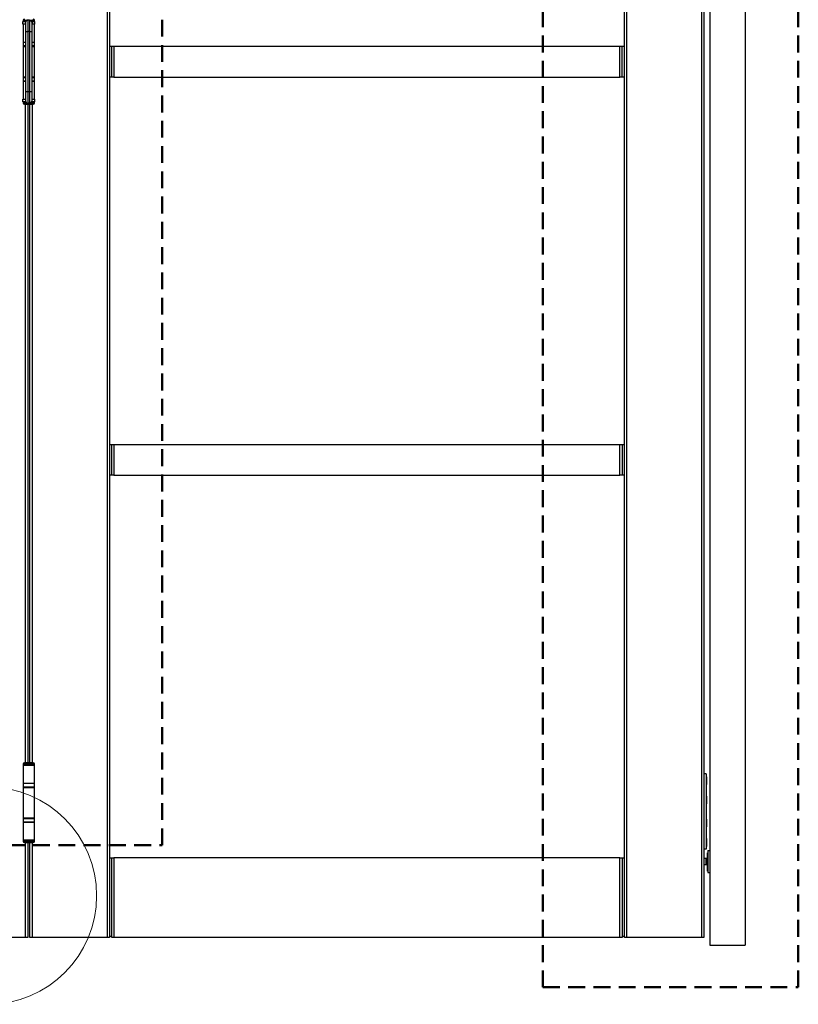
# Model space of a CAD drawing. Units: millimetres. Extents: x 16 to 837, y 4 to 585.
# Drawn here: x 354 to 413, y 388 to 463 of the extents above; entities that cross this region are included whole.
import ezdxf

# ---------------------------------------------------------------- set-up
doc = ezdxf.new("R2010")
doc.units = ezdxf.units.MM
doc.linetypes.add('HIDDEN', pattern=[1.905, 1.27, -0.635])
doc.layers.add('SKETCH_-_HIGHLIGHT_AREA', color=161, linetype='HIDDEN', lineweight=50)

msp = doc.modelspace()

# ---------------------------------------------------------------- linework, layer by layer
at = {"color": 7, "linetype": 'Continuous', "lineweight": 25}
for p, q in [((405.9507838, 528.3935064), (405.9507838, 392.7268397)), ((408.6174505, 528.3935064), (408.6174505, 392.7268397)), ((360.5374505, 393.3098922), (360.5374505, 524.5935064)), ((360.7041172, 524.5935064), (360.7041172, 393.3098922)), ((399.5041172, 393.3098922), (399.5041172, 524.5935064)), ((399.6707838, 524.5935064), (399.6707838, 393.3098922)), ((405.3374505, 393.3098922), (405.3374505, 524.5935064)), ((405.5041172, 524.5935064), (405.5041172, 393.3098922)), ((354.562899, 462.4765589), (354.5216738, 462.4765589)), ((354.562899, 461.6098922), (354.562899, 462.4765589)), ((354.662899, 462.4765589), (354.562899, 462.4765589)), ((354.662899, 462.4765589), (354.662899, 461.6098922)), ((354.1795656, 462.1765589), (354.1795656, 462.3765589)), ((354.1795656, 462.3765589), (354.362899, 462.3765589)), ((354.362899, 462.1765589), (354.1795656, 462.1765589)), ((354.1874505, 462.4432256), (354.1874505, 462.3932256)), ((354.4441996, 462.4432256), (354.1874505, 462.4432256)), ((354.1874505, 462.3932256), (354.2041172, 462.3765589)), ((354.4004524, 462.3932256), (354.1874505, 462.3932256)), ((354.1874505, 462.1765589), (354.1874505, 460.8265589)), ((354.362899, 462.2765589), (354.362899, 461.6098922)), ((355.0541172, 462.4432256), (354.7734531, 462.4432256)), ((355.0541172, 462.3932256), (354.8253455, 462.3932256)), ((354.862899, 461.6098922), (354.862899, 462.2765589)), ((354.8786917, 462.1765589), (354.8649009, 462.1765589)), ((354.8707838, 462.1765589), (354.8707838, 462.3765589)), ((354.8786917, 462.3765589), (355.0462323, 462.3765589)), ((355.0462323, 462.1765589), (354.8786917, 462.1765589)), ((355.0374505, 462.3765589), (355.0541172, 462.3932256)), ((355.0462323, 462.3765589), (355.0462323, 462.1765589)), ((355.0462323, 462.1765589), (355.0541172, 462.1765589)), ((355.0541172, 462.3932256), (355.0541172, 462.4432256)), ((355.0541172, 460.8265589), (355.0541172, 462.1765589)), ((354.362899, 461.6098922), (354.362899, 457.0765589)), ((354.362899, 461.6098922), (354.562899, 461.6098922)), ((354.562899, 457.0765589), (354.562899, 461.6098922)), ((354.662899, 461.6098922), (354.562899, 461.6098922)), ((354.662899, 461.6098922), (354.662899, 457.0765589)), ((354.662899, 461.6098922), (354.862899, 461.6098922)), ((354.862899, 457.0765589), (354.862899, 461.6098922)), ((354.1874505, 460.8265589), (354.362899, 460.8265589)), ((354.1874505, 460.7932256), (354.1874505, 460.5265589)), ((354.362899, 460.7932256), (354.1874505, 460.7932256)), ((354.362899, 460.5265589), (354.1874505, 460.5265589)), ((354.1874505, 460.4932256), (354.1874505, 458.1932256)), ((354.1874505, 460.4932256), (354.362899, 460.4932256)), ((354.862899, 460.8265589), (355.0541172, 460.8265589)), ((355.0541172, 460.7932256), (354.862899, 460.7932256)), ((355.0541172, 460.5265589), (354.862899, 460.5265589)), ((354.862899, 460.4932256), (355.0541172, 460.4932256)), ((355.0541172, 460.5265589), (355.0541172, 460.7932256)), ((355.0541172, 458.1932256), (355.0541172, 460.4932256)), ((360.7041172, 460.5098922), (360.8707838, 460.5098922)), ((360.8707838, 458.1765589), (360.8707838, 460.5098922)), ((360.8707838, 460.5098922), (361.0374505, 460.5098922)), ((361.0374505, 460.5098922), (361.0374505, 458.1765589)), ((361.0374505, 460.5098922), (399.1707838, 460.5098922)), ((399.1707838, 458.1765589), (399.1707838, 460.5098922)), ((399.1707838, 460.5098922), (399.3374505, 460.5098922)), ((399.3374505, 458.1765589), (399.3374505, 460.5098922)), ((399.3374505, 460.5098922), (399.5041172, 460.5098922)), ((354.1874505, 458.1932256), (354.362899, 458.1932256)), ((354.1874505, 458.1598922), (354.1874505, 457.8932256)), ((354.1874505, 458.1598922), (354.362899, 458.1598922)), ((354.862899, 458.1932256), (355.0541172, 458.1932256)), ((354.862899, 458.1598922), (355.0541172, 458.1598922)), ((355.0541172, 457.8932256), (355.0541172, 458.1598922)), ((360.8707838, 458.1765589), (360.7041172, 458.1765589)), ((361.0374505, 458.1765589), (360.8707838, 458.1765589)), ((361.0374505, 458.1765589), (399.1707838, 458.1765589)), ((399.3374505, 458.1765589), (399.1707838, 458.1765589)), ((399.5041172, 458.1765589), (399.3374505, 458.1765589)), ((354.1874505, 457.8932256), (354.362899, 457.8932256)), ((354.1874505, 457.8598922), (354.1874505, 456.5098922)), ((354.362899, 457.8598922), (354.1874505, 457.8598922)), ((354.862899, 457.8932256), (355.0541172, 457.8932256)), ((355.0541172, 457.8598922), (354.862899, 457.8598922)), ((355.0541172, 456.5098922), (355.0541172, 457.8598922)), ((354.362899, 457.0765589), (354.362899, 456.4098922)), ((354.562899, 457.0765589), (354.362899, 457.0765589)), ((354.562899, 456.2098922), (354.562899, 457.0765589)), ((354.662899, 457.0765589), (354.562899, 457.0765589)), ((354.662899, 457.0765589), (354.662899, 456.2098922)), ((354.862899, 457.0765589), (354.662899, 457.0765589)), ((354.862899, 456.4098922), (354.862899, 457.0765589)), ((354.1795656, 456.3098922), (354.1795656, 456.5098922)), ((354.1795656, 456.5098922), (354.362899, 456.5098922)), ((354.362899, 456.3098922), (354.1795656, 456.3098922)), ((354.2041172, 456.3098922), (354.1874505, 456.2932256)), ((354.1874505, 456.2932256), (354.1874505, 456.2432256)), ((354.1874505, 456.2932256), (354.4004524, 456.2932256)), ((354.1874505, 456.2432256), (354.4441996, 456.2432256)), ((354.2874505, 456.1432256), (354.6207838, 456.1432256)), ((354.3707838, 406.4765589), (354.3707838, 456.1432256)), ((354.5216738, 456.2098922), (354.562899, 456.2098922)), ((354.5374505, 456.1432256), (354.5374505, 406.4765589)), ((354.662899, 456.2098922), (354.562899, 456.2098922)), ((354.6207838, 456.1432256), (354.9541172, 456.1432256)), ((354.7041172, 406.4765589), (354.7041172, 456.1432256)), ((354.7734531, 456.2432256), (355.0541172, 456.2432256)), ((354.8253455, 456.2932256), (355.0541172, 456.2932256)), ((354.862899, 456.5098922), (355.0462323, 456.5098922)), ((355.0462323, 456.3098922), (354.862899, 456.3098922)), ((354.8707838, 456.1432256), (354.8707838, 406.4765589)), ((355.0541172, 456.2932256), (355.0374505, 456.3098922)), ((355.0462323, 456.5098922), (355.0462323, 456.3098922)), ((355.0541172, 456.5098922), (355.0462323, 456.5098922)), ((355.0541172, 456.2432256), (355.0541172, 456.2932256)), ((360.7041172, 430.4932256), (360.8707838, 430.4932256)), ((360.8707838, 428.1598922), (360.8707838, 430.4932256)), ((360.8707838, 430.4932256), (361.0374505, 430.4932256)), ((361.0374505, 430.4932256), (361.0374505, 428.1598922)), ((361.0374505, 430.4932256), (399.1707838, 430.4932256)), ((399.1707838, 428.1598922), (399.1707838, 430.4932256)), ((399.1707838, 430.4932256), (399.3374505, 430.4932256)), ((399.3374505, 430.4932256), (399.3374505, 428.1598922)), ((399.3374505, 430.4932256), (399.5041172, 430.4932256)), ((360.8707838, 428.1598922), (360.7041172, 428.1598922)), ((361.0374505, 428.1598922), (360.8707838, 428.1598922)), ((361.0374505, 428.1598922), (399.1707838, 428.1598922)), ((399.3374505, 428.1598922), (399.1707838, 428.1598922)), ((399.5041172, 428.1598922), (399.3374505, 428.1598922)), ((354.1874505, 406.3765589), (354.1874505, 406.3265589)), ((355.0541172, 406.3765589), (354.1874505, 406.3765589)), ((354.1874505, 406.3265589), (354.2041172, 406.3098922)), ((355.0541172, 406.3265589), (354.1874505, 406.3265589)), ((354.1874505, 406.3098922), (354.1874505, 404.9598922)), ((354.1874505, 406.3098922), (355.0541172, 406.3098922)), ((354.9541172, 406.4765589), (354.2874505, 406.4765589)), ((355.0374505, 406.3098922), (355.0541172, 406.3265589)), ((355.0541172, 406.3265589), (355.0541172, 406.3765589)), ((355.0541172, 404.9598922), (355.0541172, 406.3098922)), ((405.6707838, 405.6432256), (405.5041172, 405.6432256)), ((405.6707838, 405.6432256), (405.6707838, 399.9765589)), ((405.6807838, 405.4432256), (405.6707838, 405.4432256)), ((405.6807838, 405.0237828), (405.6807838, 405.4432256)), ((405.6874505, 405.4365589), (405.6874505, 405.0264371)), ((354.1874505, 404.9598922), (355.0541172, 404.9598922)), ((354.1874505, 404.9265589), (354.1874505, 404.6598922)), ((355.0541172, 404.9265589), (354.1874505, 404.9265589)), ((355.0541172, 404.6598922), (354.1874505, 404.6598922)), ((354.1874505, 404.6265589), (354.1874505, 402.3265589)), ((354.1874505, 404.6265589), (355.0541172, 404.6265589)), ((355.0541172, 404.6598922), (355.0541172, 404.9265589)), ((355.0541172, 402.3265589), (355.0541172, 404.6265589)), ((405.6707838, 404.8432256), (405.6807838, 404.8432256)), ((405.6807838, 404.8432256), (405.6807838, 405.0237828)), ((405.6874505, 405.0264371), (405.6874505, 404.8498922)), ((405.6807838, 403.9765589), (405.6707838, 403.9765589)), ((405.6807838, 403.9454355), (405.6807838, 403.9765589)), ((405.6807838, 403.3765589), (405.6807838, 403.9454355)), ((405.6874505, 403.9698922), (405.6874505, 403.9394605)), ((405.6874505, 403.9394605), (405.6874505, 403.3832256)), ((405.6707838, 403.3765589), (405.6807838, 403.3765589)), ((354.1874505, 402.3265589), (355.0541172, 402.3265589)), ((354.1874505, 402.2932256), (354.1874505, 402.0265589)), ((354.1874505, 402.2932256), (354.6207838, 402.2932256)), ((354.1874505, 402.0265589), (354.6207838, 402.0265589)), ((354.1874505, 401.9932256), (354.1874505, 400.6432256)), ((355.0541172, 401.9932256), (354.1874505, 401.9932256)), ((354.6207838, 402.2932256), (355.0541172, 402.2932256)), ((354.6207838, 402.0265589), (355.0541172, 402.0265589)), ((355.0541172, 402.0265589), (355.0541172, 402.2932256)), ((355.0541172, 400.6432256), (355.0541172, 401.9932256)), ((405.6807838, 402.2432256), (405.6707838, 402.2432256)), ((405.6707838, 401.6432256), (405.6807838, 401.6432256)), ((405.6807838, 402.2121022), (405.6807838, 402.2432256)), ((405.6807838, 401.6432256), (405.6807838, 402.2121022)), ((405.6874505, 402.2365589), (405.6874505, 402.2061272)), ((405.6874505, 402.2061272), (405.6874505, 401.6498922)), ((354.2041172, 400.6432256), (354.1874505, 400.6265589)), ((355.0541172, 400.6432256), (354.1874505, 400.6432256)), ((354.1874505, 400.6265589), (354.1874505, 400.5765589)), ((354.1874505, 400.6265589), (354.6207838, 400.6265589)), ((354.1874505, 400.5765589), (354.6207838, 400.5765589)), ((354.2874505, 400.4765589), (354.6207838, 400.4765589)), ((354.3707838, 393.3098922), (354.3707838, 400.4765589)), ((354.5374505, 400.4765589), (354.5374505, 393.3098922)), ((354.6207838, 400.6265589), (355.0541172, 400.6265589)), ((354.6207838, 400.5765589), (355.0541172, 400.5765589)), ((354.6207838, 400.4765589), (354.9541172, 400.4765589)), ((354.7041172, 393.3098922), (354.7041172, 400.4765589)), ((354.8707838, 400.4765589), (354.8707838, 393.3098922)), ((355.0541172, 400.6265589), (355.0374505, 400.6432256)), ((355.0541172, 400.5765589), (355.0541172, 400.6265589)), ((405.6807838, 400.7765589), (405.6707838, 400.7765589)), ((405.6707838, 400.1765589), (405.6807838, 400.1765589)), ((405.6807838, 400.7454355), (405.6807838, 400.7765589)), ((405.6807838, 400.1765589), (405.6807838, 400.7454355)), ((405.6874505, 400.7698922), (405.6874505, 400.7394605)), ((405.6874505, 400.7394605), (405.6874505, 400.1832256)), ((405.6707838, 399.9765589), (405.5041172, 399.9765589)), ((405.7674505, 399.1115589), (405.7674505, 399.6982256)), ((405.7841172, 399.7048922), (405.7741172, 399.7048922)), ((405.7741172, 399.7048922), (405.7741172, 399.1048922)), ((405.7841172, 399.8715589), (405.7841172, 398.2148922)), ((405.7841172, 399.8715589), (405.9507838, 399.8715589)), ((360.7041172, 399.3098922), (360.8707838, 399.3098922)), ((360.8707838, 393.3098922), (360.8707838, 399.3098922)), ((360.8707838, 399.3098922), (361.0374505, 399.3098922)), ((361.0374505, 399.3098922), (361.0374505, 393.3098922)), ((399.1707838, 399.3098922), (361.0374505, 399.3098922)), ((399.1707838, 393.3098922), (399.1707838, 399.3098922)), ((399.1707838, 399.3098922), (399.3374505, 399.3098922)), ((399.3374505, 399.3098922), (399.3374505, 393.3932256)), ((399.3374505, 399.3098922), (399.5041172, 399.3098922)), ((405.6674505, 399.2632256), (405.5041172, 399.2632256)), ((405.5041172, 398.8232256), (405.6674505, 398.8232256)), ((405.6674505, 398.8098922), (405.6674505, 398.9788435)), ((405.6674505, 398.8098922), (405.6773661, 398.7999766)), ((405.6804977, 398.8017594), (405.6920431, 398.8216644)), ((405.7007838, 399.3098922), (405.6902717, 399.2993801)), ((405.6914129, 398.8216644), (405.7122462, 398.8216644)), ((405.7007838, 399.3098922), (405.7007838, 399.2966813)), ((405.7539129, 399.2647867), (405.7337098, 399.2647867)), ((405.7382838, 398.7765589), (405.7487005, 398.7765589)), ((405.7674505, 398.3115589), (405.7674505, 398.8982256)), ((405.7741172, 399.1048922), (405.7841172, 399.1048922)), ((405.7841172, 398.9048922), (405.7741172, 398.9048922)), ((405.7741172, 398.9048922), (405.7741172, 398.3048922)), ((405.9383872, 398.8153615), (405.9420431, 398.8216644)), ((405.7741172, 398.3048922), (405.7841172, 398.3048922)), ((405.7841172, 398.2148922), (405.9507838, 398.2148922)), ((354.3707838, 393.3098922), (352.3374505, 393.3098922)), ((354.5374505, 393.3098922), (354.3707838, 393.3098922)), ((354.8707838, 393.3098922), (354.7041172, 393.3098922)), ((360.5374505, 393.3098922), (354.8707838, 393.3098922)), ((360.7041172, 393.3098922), (360.5374505, 393.3098922)), ((360.8666348, 393.3932256), (360.7041172, 393.3932256)), ((360.8666348, 393.3098922), (360.8666348, 393.3932256)), ((360.8707838, 393.3098922), (360.8666348, 393.3098922)), ((361.0374505, 393.3098922), (360.8707838, 393.3098922)), ((399.1707838, 393.3098922), (361.0374505, 393.3098922)), ((399.3374505, 393.3098922), (399.1707838, 393.3098922)), ((399.3374505, 393.3932256), (399.3374505, 393.3098922)), ((399.5041172, 393.3932256), (399.3374505, 393.3932256)), ((399.6707838, 393.3098922), (399.5041172, 393.3098922)), ((405.3374505, 393.3098922), (399.6707838, 393.3098922)), ((405.5041172, 393.3098922), (405.3374505, 393.3098922)), ((405.9507838, 392.7268397), (408.6174505, 392.7268397))]:
    msp.add_line(p, q, dxfattribs=at)
at = {"color": 7, "linetype": 'Continuous', "lineweight": 18}
msp.add_circle((351.5374505, 396.4698922), 8.190186, dxfattribs=at)
at = {"color": 7, "linetype": 'Continuous', "lineweight": 25}
for centre, radius, start, end in [((354.2874505, 462.4432256), 0.1, 90, 180), ((354.562899, 462.2765589), 0.2, 90, 180), ((354.662899, 462.2765589), 0.2, 0, 90), ((354.9541172, 462.4432256), 0.1, 0, 90), ((354.4914847, 462.2765589), 0.3999116, 345.519217827, 14.480782173), ((354.2207838, 460.7932256), 0.0333333, 90, 180), ((354.2207838, 460.5265589), 0.0333333, 180, 270), ((355.0207838, 460.7932256), 0.0333333, 0, 90), ((355.0207838, 460.5265589), 0.0333333, 270, 0), ((354.2207838, 458.1598922), 0.0333333, 90, 180), ((355.0207838, 458.1598922), 0.0333333, 0, 90), ((354.2207838, 457.8932256), 0.0333333, 180, 270), ((355.0207838, 457.8932256), 0.0333333, 270, 0), ((354.2874505, 456.2432256), 0.1, 180, 270), ((354.562899, 456.4098922), 0.2, 180, 270), ((354.662899, 456.4098922), 0.2, 270, 0), ((354.9541172, 456.2432256), 0.1, 270, 0), ((354.2874505, 406.3765589), 0.1, 90, 180), ((354.9541172, 406.3765589), 0.1, 0, 90), ((405.6807838, 405.4365589), 0.0066667, 360, 90), ((354.2207838, 404.9265589), 0.0333333, 90, 180), ((354.2207838, 404.6598922), 0.0333333, 180, 270), ((355.0207838, 404.9265589), 0.0333333, 0, 90), ((355.0207838, 404.6598922), 0.0333333, 270, 0), ((405.6807838, 404.8498922), 0.0066667, 270, 0), ((405.6807838, 403.9698922), 0.0066667, 360, 90), ((405.6807838, 403.3832256), 0.0066667, 270, 0), ((354.2207838, 402.2932256), 0.0333333, 90, 180), ((354.2207838, 402.0265589), 0.0333333, 180, 270), ((355.0207838, 402.2932256), 0.0333333, 0, 90), ((355.0207838, 402.0265589), 0.0333333, 270, 0), ((405.6807838, 402.2365589), 0.0066667, 0, 90), ((405.6807838, 401.6498922), 0.0066667, 270, 0), ((354.2874505, 400.5765589), 0.1, 180, 270), ((354.9541172, 400.5765589), 0.1, 270, 0), ((405.6807838, 400.7698922), 0.0066667, 0, 90), ((405.6807838, 400.1832256), 0.0066667, 270, 0), ((405.7741172, 399.6982256), 0.0066667, 90, 180), ((405.7741172, 399.1115589), 0.0066667, 180, 270), ((405.7741172, 398.8982256), 0.0066667, 90, 180), ((405.7741172, 398.3115589), 0.0066667, 180, 270)]:
    msp.add_arc(centre, radius, start, end, dxfattribs=at)
for centre, major_axis, start_param, end_param in [((354.5216738, 462.2098922), (0, 0.2666667), 0, 0.6727803602), ((354.362899, 462.5098922), (0, 0.1333333), 3.1415926536, 3.6032699683), ((354.362899, 456.1765589), (0, 0.1333333), 5.8215079925, 6.2831853072), ((354.5216738, 456.4765589), (0, 0.2666667), 2.4688122933, 3.1415926536), ((354.862899, 456.1765589), (0, 0.1333333), 0, 0.4616773147)]:
    msp.add_ellipse(centre, major_axis=major_axis, ratio=0.600112373, start_param=start_param, end_param=end_param, dxfattribs=at)
for points, knots in [([(354.836104, 462.3765589), (354.8381639, 462.3765589), (354.8415601, 462.3765589), (354.8682066, 462.3765589), (354.8786917, 462.3765589)], [0, 0, 0, 0, 0.6065103808, 1, 1, 1, 1]), ([(405.6674505, 399.0956806), (405.6674505, 399.1090574), (405.6674505, 399.1462109), (405.6674505, 399.1997522), (405.6674505, 399.244461), (405.6674505, 399.2690176), (405.6674505, 399.2621014), (405.6674505, 399.2584878)], [0, 0, 0, 0, 0.12081169794, 0.33555105957, 0.5502904212, 0.76502978283, 1, 1, 1, 1]), ([(405.6674505, 398.9788435), (405.6674505, 398.9881738), (405.6674505, 399.0235394), (405.6674505, 399.0639044), (405.6674505, 399.0922406), (405.6674505, 399.0956806)], [0, 0, 0, 0, 0.2394684438, 0.9076720968, 1, 1, 1, 1]), ([(405.691413, 398.8216766), (405.6914116, 398.8216725), (405.6896818, 398.8166384), (405.6861976, 398.8355218), (405.6809908, 398.8818831), (405.6757922, 398.9562947), (405.671224, 399.0322515), (405.6684882, 399.0782378), (405.6674505, 399.0956806)], [0, 0, 0, 0, 0.0001752368, 0.2170054674, 0.433835698, 0.6506659287, 0.8674961593, 1, 1, 1, 1]), ([(405.6783401, 398.8009505), (405.6781859, 398.8004858), (405.6770971, 398.7972039), (405.6749931, 398.8183782), (405.6720849, 398.8635806), (405.6696618, 398.9219263), (405.6680551, 398.9632811), (405.6674505, 398.9788435)], [0, 0, 0, 0, 0.0444705745, 0.3140741142, 0.5774473874, 0.8409878304, 1, 1, 1, 1]), ([(405.6881989, 399.2962774), (405.6862872, 399.2929787), (405.6799984, 399.2821279), (405.673703, 399.2712775), (405.6693214, 399.2637256)], [0, 0, 0, 0, 0.3039995471, 1, 1, 1, 1]), ([(405.7122443, 398.8216712), (405.7122436, 398.8216689), (405.7105068, 398.8160428), (405.7070683, 398.8358742), (405.7031193, 398.8695048), (405.6996552, 398.9143974), (405.6960013, 398.9653663), (405.6912475, 399.0462805), (405.6861949, 399.1301646), (405.6809908, 399.2042127), (405.6757948, 399.2523424), (405.6718625, 399.2684876), (405.6697496, 399.2633025), (405.6693379, 399.2622921)], [0, 0, 0, 0, 0.0000488048, 0.1213202363, 0.2425916678, 0.2679291838, 0.3771442367, 0.4855643823, 0.6068358138, 0.7281072453, 0.8493786768, 0.9706501083, 1, 1, 1, 1]), ([(405.6883491, 399.29619), (405.688449, 399.2964751), (405.6908051, 399.3031985), (405.6946496, 399.3028398), (405.6987963, 399.2986767), (405.7007838, 399.2966813)], [0, 0, 0, 0, 0.02253458751, 0.53149095213, 1, 1, 1, 1]), ([(405.7382838, 398.7765589), (405.7365477, 398.7805672), (405.7330755, 398.7885838), (405.7278671, 398.8502522), (405.7226591, 398.9383898), (405.7174496, 399.0432483), (405.7122455, 399.1479705), (405.7070215, 399.2365168), (405.7032512, 399.2805674), (405.7011317, 399.2944098), (405.7007838, 399.2966813)], [0, 0, 0, 0, 0.1389600984, 0.2779201968, 0.4168802952, 0.5558403936, 0.694800492, 0.8337605904, 0.9727206888, 1, 1, 1, 1]), ([(405.7342583, 399.263841), (405.7298801, 399.271388), (405.7211212, 399.2864865), (405.7123703, 399.3015861), (405.7079936, 399.3091381)], [0, 0, 0, 0, 0.4998557104, 1, 1, 1, 1]), ([(405.7496777, 398.7781769), (405.7493529, 398.7775176), (405.7473481, 398.7734485), (405.7434727, 398.7911637), (405.7382891, 398.8495582), (405.7330741, 398.9385861), (405.7278676, 399.0431573), (405.7226587, 399.1481382), (405.7174505, 399.2359368), (405.7125824, 399.2947302), (405.7094503, 399.3024666), (405.7080544, 399.3059147)], [0, 0, 0, 0, 0.0241754466, 0.1492162202, 0.2742569938, 0.3992977674, 0.5243385409, 0.6493793145, 0.7744200881, 0.8994608617, 1, 1, 1, 1]), ([(405.715461, 398.8283343), (405.7198173, 398.8211099), (405.7285303, 398.8066604), (405.737242, 398.7922556), (405.741598, 398.7850528)], [0, 0, 0, 0, 0.4999744041, 1, 1, 1, 1]), ([(405.7674505, 398.8577411), (405.7664088, 398.8665052), (405.7636311, 398.8898762), (405.7591172, 398.9570286), (405.7539088, 399.0429674), (405.7487005, 399.1304553), (405.7434922, 399.2032916), (405.738672, 399.2518278), (405.7355879, 399.2582216), (405.7342399, 399.2610162)], [0, 0, 0, 0, 0.0940965059, 0.2509240215, 0.407751537, 0.5645790526, 0.7214065681, 0.8782340837, 1, 1, 1, 1]), ([(405.7496602, 398.777313), (405.7540366, 398.7848651), (405.7599644, 398.7950943), (405.7658977, 398.8053227), (405.7674505, 398.8079996)], [0, 0, 0, 0, 0.7382825906, 1, 1, 1, 1]), ([(405.7674505, 399.2892353), (405.7668991, 399.288284), (405.7621755, 399.2801343), (405.7574469, 399.2719849), (405.7532703, 399.2647867)], [0, 0, 0, 0, 0.1167269469, 1, 1, 1, 1]), ([(405.7674505, 399.1567652), (405.7664088, 399.1717944), (405.7636311, 399.2118722), (405.7591179, 399.2543459), (405.7556464, 399.2613024), (405.7539109, 399.26478)], [0, 0, 0, 0, 0.2308049496, 0.6154798797, 1, 1, 1, 1]), ([(405.7837614, 398.9048922), (405.7822943, 398.9248736), (405.7792525, 398.9663006), (405.7751904, 399.0365388), (405.7725224, 399.0795412), (405.7714094, 399.09748)], [0, 0, 0, 0, 0.351930083, 0.7296521527, 1, 1, 1, 1])]:
    msp.add_open_spline(points, degree=3, knots=knots, dxfattribs=at)
at = {"layer": 'SKETCH_-_HIGHLIGHT_AREA'}
for p, q in [((364.659647, 400.2763392), (364.659647, 534.1036237)), ((393.3652831, 389.563937), (393.3652831, 534.1141528)), ((412.6113547, 389.563937), (412.6113547, 534.1141528)), ((345.4135754, 400.2763392), (364.659647, 400.2763392)), ((393.3652831, 389.563937), (412.6113547, 389.563937))]:
    msp.add_line(p, q, dxfattribs=at)

doc.saveas('drawing.dxf')
